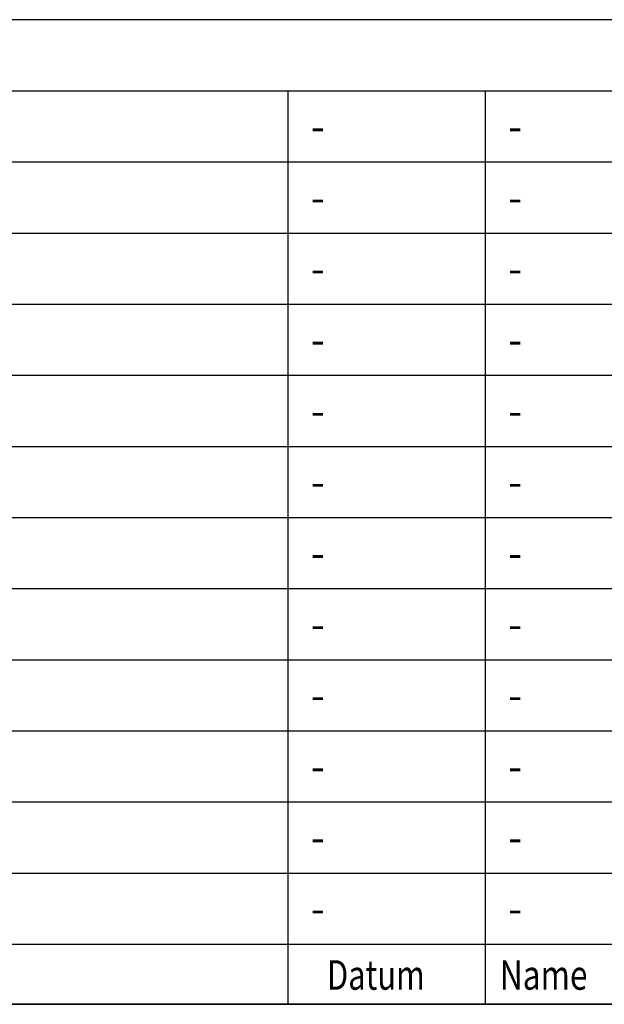
# Model space of a CAD drawing. Extents: x 4 to 415, y -33 to 294.
# Drawn here: x 264 to 299, y 5 to 65 of the extents above; entities that cross this region are included whole.
import ezdxf

# ---------------------------------------------------------------- set-up
doc = ezdxf.new("R2010")
doc.units = 0
doc.header["$LTSCALE"] = 23.1
doc.layers.get('0').update_dxf_attribs({"linetype": 'CONTINUOUS'})
doc.layers.add('A_NOTIZEN_SYMB', color=7, linetype='CONTINUOUS')
doc.styles.add('TEXTSTYLE_3', font='txt', dxfattribs={"width": 0.8})

# ---------------------------------------------------------------- blocks, each defined once
blk = doc.blocks.new('ART_FRAME_HAUPTCHANGE_BO_BL2', base_point=(323.493, 13.64))
at = {"color": 7, "linetype": 'CONTINUOUS'}
for p, q in [((240, 60.667), (280, 60.667)), ((280, 60.667), (292, 60.667)), ((292, 60.667), (300, 60.667)), ((280, 5), (240, 5)), ((292, 5), (280, 5)), ((300, 5), (292, 5))]:
    blk.add_line(p, q, dxfattribs=at)
at = {"color": 9, "linetype": 'CONTINUOUS'}
for p, q in [((280, 60.667), (280, 9.333)), ((280, 60.667), (280, 5)), ((292, 60.667), (292, 5)), ((232, 56.333), (300, 56.333)), ((232, 52), (300, 52)), ((232, 47.667), (300, 47.667)), ((232, 43.333), (300, 43.333)), ((232, 39), (300, 39)), ((232, 34.667), (300, 34.667)), ((232, 30.333), (300, 30.333)), ((232, 26), (300, 26)), ((232, 21.667), (300, 21.667)), ((232, 17.333), (300, 17.333)), ((232, 13), (300, 13)), ((232, 8.667), (300, 8.667))]:
    blk.add_line(p, q, dxfattribs=at)
at = {"color": 5, "linetype": 'CONTINUOUS', "style": 'TEXTSTYLE_3'}
for s, width, p in [('Datum', 0.766667, (282.376, 5.888)), ('Name', 0.785714, (292.902, 5.888))]:
    blk.add_text(s, height=1.8, dxfattribs=dict(at, width=width)).set_placement(p)

msp = doc.modelspace()

# ---------------------------------------------------------------- linework, layer by layer
at = {"color": 2, "linetype": 'CONTINUOUS'}
for p, q in [((300.00002, 64.999), (232.00002, 64.999)), ((300.00002, 5), (232.00002, 5))]:
    msp.add_line(p, q, dxfattribs=at)
at = {"color": 7, "linetype": 'CONTINUOUS'}
msp.add_line((20, 5), (415, 5), dxfattribs=at)

# ---------------------------------------------------------------- block references
at = {"color": 2, "linetype": 'CONTINUOUS'}
msp.add_blockref('ART_FRAME_HAUPTCHANGE_BO_BL2', (323.49346, 13.63962), dxfattribs=at)

# ---------------------------------------------------------------- texts
at = {"layer": 'A_NOTIZEN_SYMB', "color": 5, "linetype": 'CONTINUOUS', "char_height": 1.8, "width": 2.4428571, "attachment_point": 1}
for insert in [(281.40002, 59.3995), (293.40002, 59.3995), (281.40002, 55.0665), (293.40002, 55.0665), (281.40002, 50.7335), (293.40002, 50.7335), (281.40002, 46.4005), (293.40002, 46.4005), (281.40002, 42.0675), (293.40002, 42.0675), (281.40002, 37.7345), (293.40002, 37.7345), (281.40002, 33.4015), (293.40002, 33.4015), (281.40002, 29.0685), (293.40002, 29.0685), (281.40002, 24.7355), (293.40002, 24.7355), (281.40002, 20.4025), (293.40002, 20.4025), (281.40002, 16.0695), (293.40002, 16.0695)]:
    msp.add_mtext('-', dxfattribs=dict(at, insert=insert))
at = {"layer": 'A_NOTIZEN_SYMB', "color": 5, "linetype": 'CONTINUOUS', "char_height": 1.8, "width": 2.4428571, "attachment_point": 1, "style": 'TEXTSTYLE_3'}
for insert in [(281.40002, 11.7365), (293.40002, 11.7365)]:
    msp.add_mtext('-', dxfattribs=dict(at, insert=insert))

doc.saveas('drawing.dxf')
